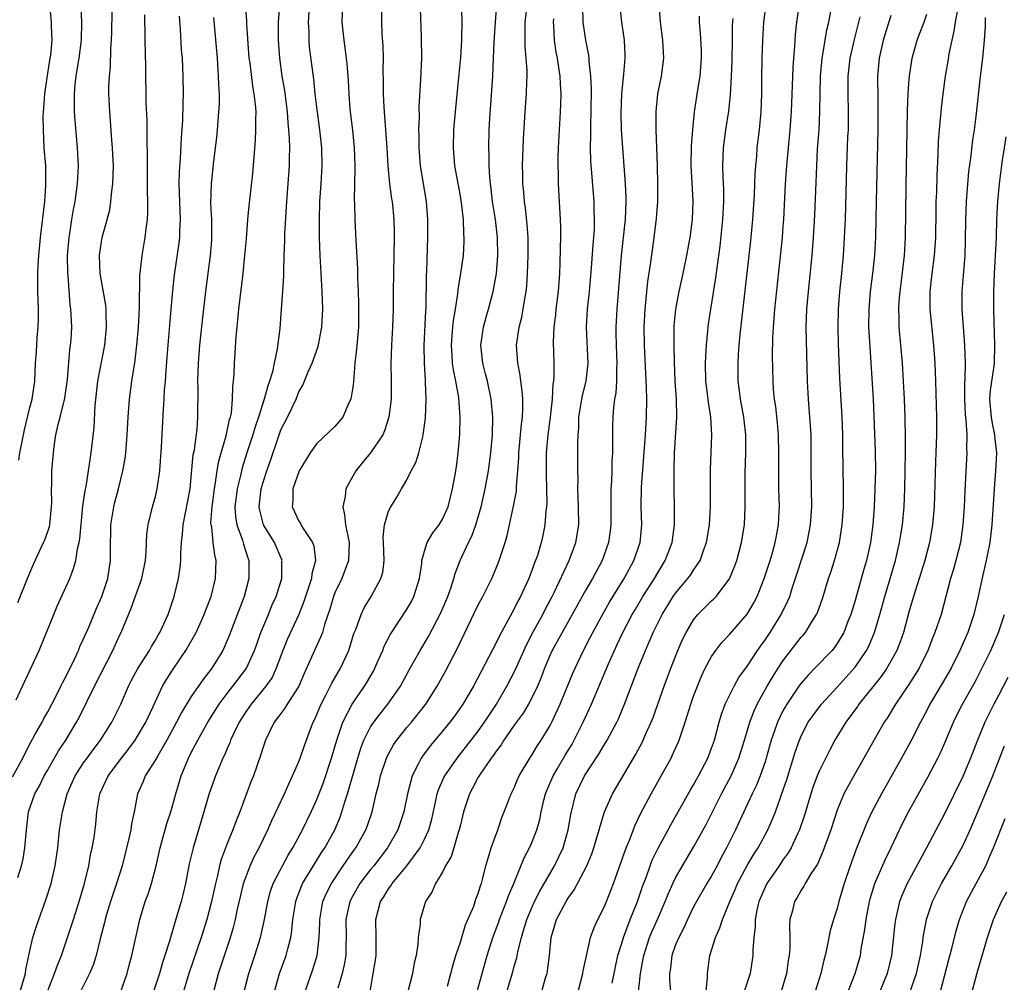
# Model space of a CAD drawing. Units: inches. Extents: x 2625000 to 2628000, y 1470000 to 1473000.
# Drawn here: x 2626194 to 2626304, y 1470344 to 1470451 of the extents above; entities that cross this region are included whole.
import ezdxf

# ---------------------------------------------------------------- set-up
doc = ezdxf.new("R2010")
doc.units = ezdxf.units.IN
doc.header["$MEASUREMENT"] = 0
doc.layers.add('LD26251470_2ft', color=192, linetype='Continuous')

msp = doc.modelspace()

# ---------------------------------------------------------------- linework, layer by layer
at = {"layer": 'LD26251470_2ft'}
for points, elevation in [([(2626193.79, 1470402.21), (2626193.9, 1470403), (2626194.1, 1470404.1), (2626194.3, 1470405), (2626194.41, 1470405.59), (2626195, 1470408.07), (2626195.25, 1470409), (2626195.55, 1470411), (2626195.65, 1470413), (2626195.75, 1470414.25), (2626195.83, 1470415.83), (2626195.93, 1470417), (2626195.96, 1470418.04), (2626195.96, 1470419), (2626195.91, 1470421), (2626195.89, 1470423), (2626195.93, 1470423.93), (2626196, 1470425), (2626196.19, 1470427), (2626196.66, 1470431), (2626196.79, 1470432.79), (2626196.77, 1470435), (2626196.62, 1470437), (2626196.51, 1470439), (2626196.5, 1470440.5), (2626196.52, 1470441), (2626196.57, 1470441.43), (2626196.67, 1470443), (2626196.96, 1470445.04), (2626197.29, 1470447), (2626197.33, 1470447.33), (2626197.48, 1470449), (2626197.43, 1470450.57), (2626197.43, 1470451), (2626197.06, 1470455)], 10932), ([(2626196.98, 1470343), (2626197.77, 1470345), (2626198.08, 1470345.92), (2626198.53, 1470347), (2626199.22, 1470349), (2626199.66, 1470350.34), (2626199.86, 1470351), (2626200.5, 1470353), (2626201.11, 1470355), (2626201.58, 1470357), (2626201.78, 1470358.22), (2626201.96, 1470359), (2626202.16, 1470360.16), (2626202.36, 1470361.64), (2626202.49, 1470363), (2626202.82, 1470365), (2626203.74, 1470367), (2626205.21, 1470369), (2626206, 1470370), (2626206.73, 1470371), (2626207, 1470371.43), (2626207.93, 1470373), (2626209, 1470375.31), (2626209.81, 1470377), (2626210.25, 1470377.75), (2626211, 1470378.92), (2626212.41, 1470381), (2626213.54, 1470383), (2626214.44, 1470385), (2626214.58, 1470385.42), (2626215.21, 1470387), (2626215.72, 1470389), (2626215.79, 1470391), (2626215.63, 1470391.63), (2626215.46, 1470393), (2626215.28, 1470394.72), (2626215.22, 1470395), (2626215.2, 1470395.2), (2626215.32, 1470397), (2626215.59, 1470399), (2626215.72, 1470399.72), (2626215.89, 1470401), (2626216.05, 1470401.95), (2626216.32, 1470403), (2626216.89, 1470404.89), (2626217.28, 1470406.72), (2626217.37, 1470407), (2626217.47, 1470407.47), (2626217.6, 1470409), (2626217.62, 1470410.38), (2626217.72, 1470411), (2626217.78, 1470411.78), (2626217.81, 1470413), (2626217.89, 1470414.11), (2626217.99, 1470415.99), (2626218.19, 1470417.81), (2626218.3, 1470419), (2626218.77, 1470423), (2626218.98, 1470425), (2626219.15, 1470426.85), (2626219.32, 1470429), (2626219.46, 1470430.54), (2626219.86, 1470434.14), (2626220.16, 1470437.84), (2626220.21, 1470439), (2626220.19, 1470440.19), (2626220.22, 1470441), (2626220.16, 1470441.84), (2626220.02, 1470443), (2626219.86, 1470443.86), (2626219.55, 1470446.45), (2626219.47, 1470447), (2626219.19, 1470450.81), (2626219.18, 1470451.18), (2626218.86, 1470455)], 10944), ([(2626234.25, 1470455), (2626234.22, 1470451), (2626234.25, 1470449.75), (2626234.34, 1470448.34), (2626234.38, 1470447), (2626234.37, 1470445.63), (2626234.41, 1470444.41), (2626234.41, 1470443), (2626234.47, 1470441.53), (2626234.79, 1470437), (2626234.92, 1470435), (2626235.11, 1470433), (2626235.32, 1470431.32), (2626235.38, 1470431), (2626235.58, 1470429), (2626235.62, 1470427.63), (2626235.63, 1470427), (2626235.59, 1470425), (2626235.53, 1470423), (2626235.5, 1470421), (2626235.5, 1470419), (2626235.45, 1470417), (2626235.33, 1470415), (2626235.25, 1470413), (2626235.29, 1470411), (2626235.27, 1470409), (2626235.02, 1470407), (2626234.55, 1470405.45), (2626234.34, 1470405), (2626233, 1470403), (2626232.08, 1470401.92), (2626231.34, 1470401), (2626231, 1470400.41), (2626230.24, 1470399), (2626230.14, 1470398.14), (2626229.88, 1470397), (2626230.1, 1470396.1), (2626230.19, 1470395), (2626230.48, 1470393.52), (2626230.62, 1470393), (2626230.54, 1470391), (2626229.77, 1470389), (2626229, 1470387.39), (2626228.85, 1470387), (2626228.43, 1470385.57), (2626227.87, 1470383.87), (2626227.63, 1470383), (2626227.46, 1470382.54), (2626226.73, 1470381), (2626225.57, 1470378.43), (2626224.98, 1470377.02), (2626223.71, 1470375), (2626223.45, 1470374.55), (2626223, 1470373.98), (2626222.26, 1470373), (2626221.27, 1470371), (2626221, 1470370.22), (2626220.72, 1470369.28), (2626219.93, 1470367), (2626219.66, 1470366.34), (2626218.41, 1470363), (2626218, 1470362), (2626217.64, 1470361), (2626217, 1470359.49), (2626216.32, 1470357.68), (2626216.15, 1470357), (2626215.92, 1470355.92), (2626215.69, 1470355), (2626215.27, 1470353), (2626214.75, 1470351), (2626214.11, 1470349), (2626212.74, 1470345), (2626212.15, 1470343)], 10952), ([(2626225.68, 1470343), (2626226.55, 1470345.45), (2626227.02, 1470347), (2626227.26, 1470349), (2626227.32, 1470350.68), (2626227.32, 1470351), (2626227.68, 1470353), (2626228.07, 1470353.93), (2626228.63, 1470355), (2626229.95, 1470357), (2626231, 1470358.53), (2626231.34, 1470359), (2626232.47, 1470361), (2626232.62, 1470361.38), (2626233.16, 1470363), (2626233.62, 1470365), (2626233.9, 1470366.1), (2626234.1, 1470367), (2626234.76, 1470369), (2626234.83, 1470369.17), (2626235.54, 1470370.46), (2626235.92, 1470371), (2626237, 1470372.35), (2626237.55, 1470373), (2626239.15, 1470375), (2626240.41, 1470377), (2626241.33, 1470378.67), (2626242.7, 1470381.3), (2626243, 1470381.94), (2626245, 1470386.07), (2626245.5, 1470387), (2626246.51, 1470389), (2626247, 1470390.15), (2626247.34, 1470391), (2626247.98, 1470393), (2626248.2, 1470393.8), (2626248.48, 1470395), (2626248.93, 1470397.07), (2626249.25, 1470398.75), (2626249.27, 1470399.27), (2626249.42, 1470401), (2626249.51, 1470402.49), (2626249.52, 1470403), (2626249.8, 1470406.2), (2626249.91, 1470407), (2626249.96, 1470407.96), (2626249.95, 1470409), (2626249.9, 1470409.9), (2626249.74, 1470411), (2626249.67, 1470411.67), (2626249.39, 1470413), (2626249.26, 1470415), (2626249.56, 1470417), (2626249.85, 1470418.14), (2626250.01, 1470419), (2626250.18, 1470420.18), (2626250.34, 1470421), (2626250.4, 1470421.6), (2626250.5, 1470423), (2626250.57, 1470425), (2626250.55, 1470427), (2626250.46, 1470428.46), (2626250.26, 1470430.26), (2626250.15, 1470431), (2626250.07, 1470432.07), (2626249.97, 1470433), (2626249.95, 1470434.05), (2626249.94, 1470435), (2626250.05, 1470437.95), (2626250.24, 1470441), (2626250.38, 1470443), (2626250.41, 1470444.41), (2626250.44, 1470445), (2626250.44, 1470445.56), (2626250.35, 1470447), (2626250.24, 1470448.24), (2626250.21, 1470450.21), (2626250.23, 1470451), (2626250.53, 1470453.47)], 10960), ([(2626193.49, 1470375.49), (2626194.17, 1470377), (2626195, 1470378.74), (2626196.05, 1470381), (2626196.88, 1470383), (2626197.68, 1470385), (2626198.07, 1470385.93), (2626199.45, 1470389), (2626199.89, 1470390.11), (2626200.12, 1470391), (2626200.31, 1470392.31), (2626200.49, 1470393), (2626200.58, 1470393.42), (2626200.93, 1470397.07), (2626201.17, 1470398.83), (2626201.27, 1470399.27), (2626201.56, 1470401), (2626201.73, 1470402.27), (2626201.86, 1470403), (2626202.16, 1470405.84), (2626202.29, 1470408.29), (2626202.6, 1470411), (2626203.38, 1470415), (2626203.57, 1470417), (2626203.5, 1470418.5), (2626203.5, 1470419), (2626203.46, 1470419.46), (2626202.84, 1470423), (2626202.78, 1470425), (2626203, 1470426.55), (2626203.08, 1470427), (2626203.63, 1470429), (2626203.91, 1470430.09), (2626204.05, 1470431), (2626204.15, 1470432.15), (2626204.27, 1470433), (2626204.32, 1470435), (2626204.27, 1470436.27), (2626204.23, 1470437), (2626204.15, 1470437.85), (2626204, 1470440), (2626203.91, 1470441), (2626203.81, 1470443), (2626203.82, 1470443.82), (2626203.87, 1470445), (2626203.98, 1470446.02), (2626204.03, 1470448.03), (2626204.12, 1470449), (2626204.16, 1470449.84), (2626204.2, 1470452.2)], 10936), ([(2626193.66, 1470386.34), (2626194.81, 1470389.19), (2626195.4, 1470390.6), (2626196.53, 1470393), (2626196.67, 1470393.33), (2626197, 1470394.24), (2626197.19, 1470394.81), (2626197.23, 1470395), (2626197.43, 1470397), (2626197.45, 1470397.45), (2626197.41, 1470399), (2626197.45, 1470399.45), (2626197.46, 1470401), (2626197.63, 1470403), (2626197.72, 1470403.72), (2626197.91, 1470405), (2626198.17, 1470406.17), (2626198.39, 1470407), (2626198.9, 1470409.1), (2626199.19, 1470411.19), (2626199.46, 1470414.54), (2626199.55, 1470415), (2626199.6, 1470415.6), (2626199.68, 1470417), (2626199.63, 1470418.37), (2626199.59, 1470419), (2626199.51, 1470419.51), (2626199.27, 1470422.73), (2626199.23, 1470423), (2626199.22, 1470425), (2626199.38, 1470427), (2626199.46, 1470427.46), (2626199.68, 1470429), (2626199.87, 1470430.13), (2626200.05, 1470431), (2626200.33, 1470433), (2626200.42, 1470435), (2626200.32, 1470437), (2626200.05, 1470440.05), (2626199.99, 1470441), (2626200, 1470442), (2626199.97, 1470443), (2626200.05, 1470444.05), (2626200.17, 1470445), (2626200.3, 1470445.7), (2626200.5, 1470447), (2626200.76, 1470449), (2626200.82, 1470451), (2626200.71, 1470452.71)], 10934), ([(2626222.83, 1470452.83), (2626222.7, 1470451), (2626222.69, 1470449), (2626222.83, 1470447), (2626223.11, 1470445), (2626223.39, 1470443.39), (2626223.69, 1470441), (2626223.77, 1470439.77), (2626223.85, 1470439), (2626223.92, 1470438.08), (2626223.94, 1470437), (2626223.9, 1470435.9), (2626223.9, 1470435), (2626223.61, 1470431), (2626223.39, 1470427.39), (2626223.38, 1470426.62), (2626223.32, 1470425), (2626223.27, 1470423.27), (2626223.27, 1470422.73), (2626223.18, 1470421), (2626223.04, 1470419), (2626222.87, 1470416.87), (2626222.59, 1470414.59), (2626222.24, 1470413), (2626222.05, 1470412.05), (2626221.74, 1470411), (2626221.53, 1470410.47), (2626221.14, 1470409), (2626220.5, 1470407), (2626220.11, 1470405.89), (2626219.85, 1470405), (2626219.18, 1470403), (2626218.66, 1470401.34), (2626218.48, 1470400.48), (2626218.13, 1470399), (2626217.87, 1470397), (2626217.92, 1470395.92), (2626218.08, 1470395), (2626218.71, 1470393.29), (2626218.83, 1470392.83), (2626219.31, 1470391.31), (2626219.42, 1470391), (2626219.42, 1470389), (2626218.88, 1470387), (2626217.26, 1470382.74), (2626216.68, 1470381.32), (2626216.52, 1470381), (2626215.28, 1470379), (2626214.28, 1470377.72), (2626213, 1470375.86), (2626211.91, 1470374.09), (2626211.37, 1470373), (2626210.29, 1470371), (2626209.26, 1470369.26), (2626209, 1470368.79), (2626207.87, 1470367), (2626207.63, 1470366.37), (2626207.01, 1470365), (2626206.62, 1470363), (2626206.33, 1470361.67), (2626206.25, 1470361), (2626206.04, 1470360.04), (2626205.29, 1470357), (2626204.65, 1470355), (2626203.99, 1470353), (2626203.55, 1470351.55), (2626203.39, 1470351), (2626203.32, 1470350.68), (2626202.84, 1470348.84), (2626202.39, 1470347), (2626202.07, 1470345.93), (2626201.67, 1470345), (2626200.67, 1470343)], 10946), ([(2626205.14, 1470343), (2626205.84, 1470345), (2626206.07, 1470345.93), (2626206.37, 1470347), (2626207.26, 1470351), (2626207.87, 1470353), (2626208.18, 1470353.82), (2626208.55, 1470355), (2626209.09, 1470357), (2626209.52, 1470359), (2626210.28, 1470361.72), (2626210.71, 1470363), (2626211.27, 1470365), (2626211.86, 1470367), (2626212.69, 1470369), (2626213, 1470369.61), (2626213.49, 1470370.51), (2626213.72, 1470371), (2626214.83, 1470373), (2626216.1, 1470375), (2626217, 1470376.18), (2626217.65, 1470377), (2626219.1, 1470378.9), (2626219.16, 1470379), (2626220.06, 1470381), (2626220.3, 1470381.7), (2626220.77, 1470383), (2626221.6, 1470385), (2626222, 1470386), (2626222.45, 1470387), (2626223.08, 1470389), (2626223.11, 1470390.89), (2626223.13, 1470391), (2626222.28, 1470393), (2626221.07, 1470395), (2626220.63, 1470396.63), (2626220.57, 1470397), (2626220.79, 1470399), (2626221, 1470399.73), (2626221.41, 1470401), (2626221.83, 1470402.17), (2626222.67, 1470404.67), (2626223, 1470405.57), (2626223.72, 1470407), (2626224.68, 1470409), (2626225, 1470409.79), (2626225.45, 1470410.55), (2626226.05, 1470412.05), (2626226.47, 1470413), (2626227.13, 1470414.87), (2626227.55, 1470417), (2626227.63, 1470418.37), (2626227.65, 1470419), (2626227.6, 1470421), (2626227.36, 1470425), (2626227.28, 1470427), (2626227.28, 1470429), (2626227.35, 1470431), (2626227.5, 1470433), (2626227.61, 1470435), (2626227.55, 1470437), (2626227.34, 1470439), (2626227, 1470441.52), (2626226.82, 1470443), (2626226.65, 1470444.65), (2626226.2, 1470448.2), (2626226.13, 1470449), (2626226.13, 1470449.87), (2626226.07, 1470451), (2626226.15, 1470452.15)], 10948), ([(2626229.85, 1470453), (2626229.8, 1470451), (2626230, 1470449), (2626230.13, 1470448.13), (2626230.35, 1470446.35), (2626230.49, 1470444.49), (2626230.56, 1470443), (2626230.69, 1470441.31), (2626230.96, 1470438.96), (2626231.16, 1470437), (2626231.25, 1470435), (2626231.25, 1470434.75), (2626231.17, 1470431.17), (2626231.19, 1470430.81), (2626231.23, 1470429), (2626231.34, 1470426.66), (2626231.53, 1470423.53), (2626231.54, 1470422.46), (2626231.61, 1470421), (2626231.65, 1470419.65), (2626231.66, 1470419), (2626231.64, 1470417), (2626231.43, 1470414.57), (2626231.23, 1470413), (2626231.07, 1470410.93), (2626231, 1470410.33), (2626230.8, 1470409), (2626230.58, 1470408.58), (2626229.9, 1470407), (2626229, 1470405.96), (2626227, 1470404.04), (2626226.25, 1470403), (2626225.04, 1470401), (2626224.34, 1470399), (2626224.31, 1470397.69), (2626224.24, 1470397), (2626225, 1470395.41), (2626225.16, 1470395.16), (2626225.22, 1470395), (2626225.55, 1470394.45), (2626226.52, 1470393), (2626226.65, 1470392.65), (2626226.85, 1470391), (2626226.46, 1470389.54), (2626226.4, 1470389), (2626226.11, 1470388.11), (2626225.72, 1470387), (2626225.56, 1470386.44), (2626225, 1470385), (2626223.73, 1470382.27), (2626223.2, 1470381), (2626222.47, 1470379), (2626222.01, 1470377.99), (2626221.33, 1470377), (2626219.67, 1470375), (2626219, 1470374.04), (2626218.33, 1470373), (2626217.71, 1470371.71), (2626217.39, 1470371), (2626217.29, 1470370.71), (2626217, 1470370.05), (2626216.69, 1470369.31), (2626216.53, 1470369), (2626216.18, 1470368.18), (2626215.71, 1470367), (2626215, 1470365.05), (2626214.42, 1470363), (2626213.2, 1470359), (2626212.78, 1470357.22), (2626212.35, 1470355), (2626212.1, 1470353.9), (2626211.87, 1470353), (2626211.41, 1470351.41), (2626210.69, 1470349), (2626210.58, 1470348.58), (2626210.07, 1470347), (2626209.8, 1470346.2), (2626209.45, 1470345), (2626208.8, 1470343)], 10950), ([(2626215.52, 1470343), (2626216.04, 1470345), (2626217.36, 1470349), (2626217.74, 1470350.26), (2626217.92, 1470351), (2626218.17, 1470352.17), (2626218.48, 1470353.52), (2626218.84, 1470355), (2626219, 1470355.49), (2626219.56, 1470357), (2626220.01, 1470357.99), (2626220.56, 1470359), (2626221.53, 1470361), (2626221.98, 1470362.02), (2626223.38, 1470365), (2626223.87, 1470366.13), (2626224.3, 1470367), (2626225, 1470368.61), (2626225.15, 1470369), (2626225.62, 1470370.38), (2626226.34, 1470372.34), (2626226.59, 1470373), (2626226.73, 1470373.27), (2626227, 1470373.86), (2626227.32, 1470374.68), (2626227.47, 1470375), (2626228.01, 1470376.01), (2626228.67, 1470377.33), (2626229.64, 1470379), (2626230.55, 1470381), (2626231.14, 1470382.86), (2626231.33, 1470383.33), (2626231.94, 1470385), (2626232.27, 1470385.73), (2626233.04, 1470387), (2626234.15, 1470389), (2626234.34, 1470389.66), (2626234.49, 1470391), (2626234.43, 1470393), (2626234.39, 1470393.61), (2626234.54, 1470395), (2626235, 1470396.5), (2626235.24, 1470397), (2626235.92, 1470398.08), (2626236.43, 1470399), (2626237, 1470399.93), (2626237.52, 1470401), (2626238.05, 1470401.95), (2626238.37, 1470403), (2626238.8, 1470404.8), (2626238.87, 1470405), (2626239.1, 1470406.89), (2626239.19, 1470409), (2626239.13, 1470410.87), (2626239.1, 1470411.1), (2626238.99, 1470412.99), (2626238.96, 1470414.96), (2626239.15, 1470418.85), (2626239.18, 1470419.18), (2626239.22, 1470422.78), (2626239.26, 1470423.26), (2626239.37, 1470427), (2626239.37, 1470429), (2626239.21, 1470431), (2626238.54, 1470435), (2626238.4, 1470437), (2626238.4, 1470438.4), (2626238.38, 1470439), (2626238.43, 1470440.43), (2626238.42, 1470441.58), (2626238.6, 1470444.6), (2626238.69, 1470447), (2626238.67, 1470449.33), (2626238.55, 1470452.55)], 10954), ([(2626218.9, 1470343), (2626219.41, 1470345), (2626220.09, 1470347), (2626220.73, 1470349), (2626221.16, 1470351), (2626221.52, 1470353), (2626221.84, 1470354.16), (2626222.13, 1470355), (2626223.16, 1470357), (2626223.81, 1470358.19), (2626224.33, 1470359), (2626225.41, 1470361), (2626226.38, 1470363), (2626227, 1470364.38), (2626227.73, 1470366.27), (2626228.65, 1470369), (2626229.21, 1470371), (2626229.34, 1470371.34), (2626229.88, 1470373), (2626230.92, 1470375), (2626232.32, 1470377), (2626232.58, 1470377.42), (2626233.31, 1470378.69), (2626233.48, 1470379), (2626233.85, 1470379.85), (2626234.34, 1470381), (2626234.52, 1470381.48), (2626235.21, 1470382.79), (2626237, 1470385.52), (2626237.54, 1470386.46), (2626237.82, 1470387), (2626238.46, 1470389), (2626238.69, 1470390.69), (2626238.71, 1470391), (2626239, 1470392.05), (2626239.3, 1470393), (2626239.92, 1470394.08), (2626240.62, 1470395), (2626241, 1470395.63), (2626241.63, 1470397), (2626242.14, 1470399), (2626242.38, 1470400.38), (2626242.56, 1470401.44), (2626242.77, 1470403), (2626242.95, 1470405.06), (2626242.99, 1470407), (2626242.83, 1470409.17), (2626242.51, 1470411), (2626242.24, 1470412.24), (2626242.14, 1470413), (2626242.09, 1470413.91), (2626242, 1470415), (2626242.1, 1470416.1), (2626242.17, 1470417), (2626242.24, 1470417.76), (2626242.46, 1470419), (2626242.72, 1470420.72), (2626242.76, 1470421.24), (2626243.06, 1470423), (2626243.34, 1470425), (2626243.43, 1470426.57), (2626243.44, 1470427), (2626243.4, 1470427.4), (2626243.34, 1470429), (2626243.13, 1470430.87), (2626243, 1470431.66), (2626242.4, 1470435), (2626242.23, 1470437), (2626242.28, 1470439), (2626242.44, 1470441), (2626242.84, 1470444.84), (2626243.05, 1470447.05), (2626243.16, 1470449), (2626243.19, 1470451.19), (2626243.11, 1470453)], 10956), ([(2626222.27, 1470343), (2626222.85, 1470345), (2626223.58, 1470347), (2626223.75, 1470347.75), (2626224.09, 1470349), (2626224.21, 1470349.79), (2626224.33, 1470351), (2626224.64, 1470353), (2626224.73, 1470353.27), (2626225.28, 1470354.72), (2626225.41, 1470355), (2626226.76, 1470357.24), (2626227.53, 1470358.47), (2626227.89, 1470359), (2626228.99, 1470361), (2626229.59, 1470362.41), (2626229.8, 1470363), (2626230.13, 1470364.13), (2626230.42, 1470365), (2626231.56, 1470369), (2626231.89, 1470370.11), (2626232.24, 1470371), (2626233, 1470372.47), (2626233.35, 1470373), (2626234.06, 1470373.94), (2626234.92, 1470375), (2626236.32, 1470377), (2626237.26, 1470378.74), (2626238.51, 1470381), (2626239.45, 1470382.55), (2626240.81, 1470385.19), (2626241.59, 1470387), (2626241.94, 1470387.94), (2626242.28, 1470389), (2626242.42, 1470389.58), (2626242.98, 1470391), (2626243.89, 1470393), (2626244.28, 1470393.72), (2626244.72, 1470395), (2626245.3, 1470397), (2626245.76, 1470399), (2626246.12, 1470401), (2626246.38, 1470403), (2626246.57, 1470405), (2626246.63, 1470407), (2626246.45, 1470409), (2626246.03, 1470411), (2626245.82, 1470411.82), (2626245.51, 1470413), (2626245.29, 1470415), (2626245.57, 1470417), (2626245.87, 1470418.13), (2626246.13, 1470419), (2626246.65, 1470421), (2626247.02, 1470422.98), (2626247.18, 1470425), (2626247.14, 1470427), (2626246.9, 1470429), (2626246.6, 1470431), (2626246.44, 1470432.44), (2626246.36, 1470433), (2626246.28, 1470433.72), (2626246.2, 1470435), (2626246.2, 1470436.2), (2626246.16, 1470437), (2626246.22, 1470439), (2626246.28, 1470440.28), (2626246.61, 1470445), (2626246.71, 1470447), (2626246.77, 1470448.77), (2626246.91, 1470451), (2626247.07, 1470453)], 10958), ([(2626232.94, 1470343), (2626233.29, 1470345), (2626233.53, 1470346.47), (2626233.6, 1470347), (2626233.62, 1470349), (2626233.56, 1470351), (2626234.08, 1470353), (2626234.45, 1470353.55), (2626235, 1470354.44), (2626235.25, 1470354.75), (2626235.39, 1470355), (2626237.03, 1470357), (2626238.51, 1470359), (2626239, 1470359.96), (2626239.48, 1470361), (2626239.81, 1470362.19), (2626240.28, 1470364.28), (2626240.43, 1470365), (2626240.56, 1470365.44), (2626241.17, 1470366.83), (2626241.27, 1470367), (2626242.66, 1470369), (2626243.69, 1470370.31), (2626245, 1470372.01), (2626245.7, 1470373), (2626247.02, 1470375), (2626248.19, 1470377), (2626249.14, 1470378.86), (2626250.37, 1470381.63), (2626251.08, 1470383), (2626252.18, 1470385), (2626252.45, 1470385.55), (2626253.23, 1470387), (2626253.45, 1470387.45), (2626255.13, 1470391), (2626255.89, 1470393), (2626256.2, 1470395), (2626256.18, 1470397), (2626256.11, 1470399), (2626256.12, 1470400.12), (2626256.09, 1470401), (2626256.1, 1470403), (2626256.09, 1470404.09), (2626256.12, 1470405), (2626256.19, 1470405.81), (2626256.22, 1470407), (2626256.54, 1470409), (2626256.61, 1470409.39), (2626257.02, 1470410.98), (2626257.26, 1470413), (2626257.05, 1470417), (2626257.17, 1470419), (2626257.39, 1470421), (2626257.61, 1470423.61), (2626257.8, 1470426.2), (2626257.88, 1470427), (2626257.95, 1470427.95), (2626257.97, 1470429), (2626257.92, 1470430.08), (2626257.9, 1470431), (2626257.56, 1470435.56), (2626257.52, 1470437), (2626257.55, 1470438.45), (2626257.54, 1470439.54), (2626257.59, 1470441), (2626257.62, 1470443.62), (2626257.55, 1470445), (2626257.36, 1470446.64), (2626257.35, 1470447), (2626257.32, 1470447.32), (2626256.98, 1470449), (2626256.69, 1470451), (2626256.66, 1470452.66)], 10964), ([(2626260.74, 1470453), (2626260.98, 1470451), (2626261.27, 1470449), (2626261.33, 1470447.33), (2626261.34, 1470447), (2626261.19, 1470445.19), (2626260.98, 1470443), (2626260.9, 1470440.9), (2626260.94, 1470439), (2626261.06, 1470437), (2626261.38, 1470433), (2626261.45, 1470431.45), (2626261.45, 1470431), (2626261.36, 1470429), (2626260.93, 1470425), (2626260.44, 1470419), (2626260.32, 1470417), (2626260.34, 1470416.34), (2626260.35, 1470415), (2626260.44, 1470413), (2626260.39, 1470412.39), (2626260.39, 1470411), (2626260.32, 1470409.68), (2626260.18, 1470409), (2626260.07, 1470408.07), (2626260, 1470407), (2626259.97, 1470406.03), (2626259.96, 1470405), (2626259.97, 1470403.97), (2626259.95, 1470403), (2626259.9, 1470402.1), (2626259.88, 1470401), (2626259.84, 1470399.84), (2626259.78, 1470399), (2626259.77, 1470398.23), (2626259.76, 1470397), (2626259.77, 1470395), (2626259.7, 1470394.3), (2626259.53, 1470393), (2626258.79, 1470391), (2626258.16, 1470389.84), (2626257.72, 1470389), (2626257, 1470387.73), (2626255.48, 1470385), (2626254.33, 1470383), (2626253.22, 1470381), (2626253, 1470380.51), (2626252.38, 1470379), (2626252.01, 1470377.99), (2626251.6, 1470377), (2626251, 1470375.77), (2626250.6, 1470375), (2626250, 1470374), (2626249, 1470372.65), (2626247.85, 1470371), (2626247.53, 1470370.47), (2626247, 1470369.78), (2626246.69, 1470369.31), (2626246.45, 1470369), (2626245.21, 1470367.21), (2626245, 1470366.87), (2626244.37, 1470365.63), (2626244.02, 1470365), (2626243.36, 1470363), (2626243, 1470361.57), (2626242.88, 1470361), (2626242.81, 1470360.81), (2626242.28, 1470359), (2626241.97, 1470358.03), (2626241.36, 1470357), (2626241, 1470356.28), (2626240.22, 1470355), (2626239.86, 1470354.14), (2626239.11, 1470353), (2626238.52, 1470351), (2626238.5, 1470350.5), (2626238.3, 1470349), (2626238.26, 1470348.26), (2626238.06, 1470347), (2626237.85, 1470346.15), (2626237.65, 1470345), (2626237.15, 1470343)], 10966), ([(2626241.58, 1470343.58), (2626241.95, 1470345), (2626242.15, 1470345.85), (2626242.51, 1470347), (2626243, 1470348.49), (2626243.59, 1470350.41), (2626244.49, 1470352.49), (2626244.74, 1470353.26), (2626245, 1470353.91), (2626245.24, 1470354.76), (2626245.34, 1470355), (2626245.48, 1470355.48), (2626245.83, 1470357), (2626246.2, 1470358.2), (2626246.42, 1470359), (2626247.16, 1470361), (2626247.63, 1470362.37), (2626247.9, 1470363), (2626248.66, 1470365), (2626248.78, 1470365.22), (2626249, 1470365.68), (2626249.38, 1470366.62), (2626249.56, 1470367), (2626250.73, 1470369), (2626251, 1470369.4), (2626251.59, 1470370.41), (2626252, 1470371), (2626253, 1470372.64), (2626253.18, 1470373), (2626254.12, 1470375), (2626255.55, 1470378.45), (2626255.78, 1470379), (2626256.73, 1470381), (2626257.51, 1470382.49), (2626257.76, 1470383), (2626258.91, 1470385.09), (2626259.64, 1470386.36), (2626261.25, 1470389), (2626262.34, 1470391), (2626263.04, 1470393), (2626263.23, 1470395), (2626263.16, 1470397), (2626263.18, 1470399.17), (2626263.62, 1470405), (2626263.75, 1470407), (2626263.78, 1470409), (2626263.75, 1470410.25), (2626263.51, 1470415), (2626263.49, 1470417), (2626263.59, 1470419), (2626263.9, 1470422.1), (2626264.24, 1470424.24), (2626264.41, 1470425.6), (2626264.62, 1470427), (2626264.88, 1470429.12), (2626265.01, 1470431), (2626265.02, 1470433), (2626264.97, 1470435), (2626264.81, 1470439), (2626264.82, 1470441), (2626265.03, 1470443), (2626265.42, 1470445), (2626265.68, 1470447), (2626265.58, 1470449), (2626265.3, 1470451), (2626265.16, 1470453)], 10968), ([(2626252.07, 1470343), (2626252.5, 1470344.5), (2626252.66, 1470345), (2626252.72, 1470345.28), (2626252.94, 1470347), (2626253.12, 1470349), (2626253.72, 1470351), (2626254.78, 1470353), (2626255, 1470353.37), (2626255.69, 1470354.31), (2626257.1, 1470357), (2626257.66, 1470358.34), (2626257.89, 1470359), (2626258.49, 1470361), (2626258.58, 1470361.42), (2626259.07, 1470363), (2626259.95, 1470365), (2626261.28, 1470367.28), (2626262.56, 1470369.44), (2626263.26, 1470370.74), (2626263.39, 1470371), (2626263.68, 1470371.68), (2626264.28, 1470373), (2626264.48, 1470373.52), (2626265.71, 1470377), (2626266.45, 1470379), (2626267.24, 1470381), (2626267.78, 1470382.22), (2626268.16, 1470383), (2626269, 1470384.4), (2626269.49, 1470385), (2626271, 1470386.51), (2626271.26, 1470386.74), (2626271.5, 1470387), (2626273, 1470388.97), (2626273.6, 1470390.4), (2626273.81, 1470391), (2626274.35, 1470393), (2626274.66, 1470395), (2626274.75, 1470397), (2626274.73, 1470399), (2626274.75, 1470400.75), (2626274.84, 1470403), (2626274.84, 1470405), (2626274.61, 1470407), (2626274.24, 1470409), (2626274.1, 1470409.9), (2626273.97, 1470411), (2626273.95, 1470413), (2626274.02, 1470413.98), (2626274.07, 1470415), (2626274.18, 1470416.18), (2626275.37, 1470426.63), (2626275.6, 1470429), (2626275.78, 1470431.78), (2626275.87, 1470434.13), (2626275.94, 1470435), (2626276.04, 1470436.04), (2626276.1, 1470437), (2626276.33, 1470439), (2626276.53, 1470441), (2626276.62, 1470443), (2626276.62, 1470444.62), (2626276.65, 1470447), (2626276.73, 1470449), (2626276.84, 1470451), (2626277.08, 1470453)], 10974), ([(2626256.15, 1470343), (2626256.67, 1470345), (2626256.7, 1470345.3), (2626257.05, 1470346.95), (2626257.52, 1470349), (2626257.9, 1470350.1), (2626258.33, 1470351), (2626259, 1470352.29), (2626259.29, 1470353), (2626260.07, 1470355), (2626261.49, 1470359), (2626261.86, 1470359.86), (2626262.49, 1470361.51), (2626263.13, 1470362.87), (2626264.26, 1470365), (2626265.4, 1470367), (2626266.49, 1470369), (2626266.66, 1470369.34), (2626267.28, 1470370.72), (2626267.39, 1470371), (2626267.56, 1470371.56), (2626268.07, 1470373), (2626268.3, 1470373.7), (2626268.69, 1470375), (2626269, 1470375.89), (2626269.42, 1470377), (2626269.88, 1470378.12), (2626270.3, 1470379), (2626271, 1470380.3), (2626271.47, 1470381), (2626272.13, 1470381.87), (2626273, 1470382.75), (2626274.97, 1470385.03), (2626275.71, 1470386.29), (2626276.07, 1470387), (2626276.88, 1470389), (2626277.53, 1470391), (2626277.76, 1470391.76), (2626278.11, 1470393), (2626278.24, 1470393.76), (2626278.48, 1470395), (2626278.55, 1470396.55), (2626278.56, 1470397), (2626278.51, 1470399), (2626278.5, 1470400.5), (2626278.52, 1470403), (2626278.46, 1470405), (2626278.35, 1470406.35), (2626278.15, 1470408.15), (2626278.02, 1470409), (2626277.92, 1470410.08), (2626277.86, 1470411), (2626277.81, 1470413.81), (2626277.84, 1470415.84), (2626277.9, 1470417), (2626277.99, 1470418.01), (2626278.05, 1470419), (2626278.74, 1470425.26), (2626278.91, 1470427), (2626279, 1470428.26), (2626279.05, 1470429), (2626279.26, 1470433), (2626279.39, 1470435), (2626279.57, 1470437), (2626279.77, 1470439), (2626279.92, 1470441), (2626280.09, 1470445.91), (2626280.17, 1470447), (2626280.29, 1470448.29), (2626280.37, 1470449.63), (2626280.52, 1470451), (2626280.82, 1470453)], 10976), ([(2626259.92, 1470343.92), (2626260.57, 1470347), (2626261, 1470348.38), (2626261.18, 1470349), (2626261.94, 1470351), (2626262.74, 1470353), (2626263.31, 1470354.69), (2626263.7, 1470355.7), (2626264.15, 1470357), (2626264.39, 1470357.61), (2626265.05, 1470358.95), (2626266.17, 1470361), (2626266.45, 1470361.54), (2626267, 1470362.47), (2626268.62, 1470365.38), (2626269, 1470366.02), (2626269.54, 1470367), (2626270.58, 1470369), (2626271, 1470370.09), (2626271.32, 1470371), (2626271.85, 1470373), (2626272.11, 1470373.89), (2626272.53, 1470375), (2626273, 1470375.98), (2626273.51, 1470377), (2626274.04, 1470377.96), (2626275, 1470379.29), (2626276.12, 1470381), (2626276.48, 1470381.52), (2626277, 1470382.22), (2626277.53, 1470383), (2626278.78, 1470385), (2626279.5, 1470386.5), (2626279.71, 1470387), (2626280.03, 1470388.03), (2626280.51, 1470389.49), (2626281.65, 1470393), (2626282.04, 1470395), (2626282.17, 1470397), (2626282.16, 1470399), (2626282.12, 1470401), (2626282.11, 1470404.11), (2626282.09, 1470405), (2626281.97, 1470407), (2626281.8, 1470409), (2626281.68, 1470411), (2626281.55, 1470417), (2626281.63, 1470419), (2626281.81, 1470421), (2626282.22, 1470425), (2626282.38, 1470427), (2626282.52, 1470429.48), (2626282.72, 1470435), (2626282.83, 1470436.83), (2626283, 1470439), (2626283.09, 1470441), (2626283.1, 1470443.1), (2626283.14, 1470445), (2626283.32, 1470447), (2626283.4, 1470447.4), (2626283.65, 1470449), (2626283.85, 1470450.15), (2626284.07, 1470451), (2626284.45, 1470453)], 10978), ([(2626298.41, 1470452.41), (2626298.17, 1470451), (2626298.02, 1470449.98), (2626297.77, 1470449), (2626297.46, 1470447.46), (2626297.35, 1470446.65), (2626297.06, 1470445), (2626296.78, 1470443), (2626296.59, 1470441.41), (2626296.37, 1470439), (2626296.27, 1470437.73), (2626296.21, 1470436.21), (2626296.1, 1470433.9), (2626296.06, 1470432.06), (2626296.01, 1470431), (2626295.99, 1470430.01), (2626295.96, 1470427), (2626295.82, 1470425), (2626295.55, 1470423), (2626295.33, 1470421), (2626295.35, 1470419), (2626295.75, 1470415), (2626295.88, 1470413), (2626295.96, 1470411), (2626296.07, 1470407), (2626296.06, 1470405), (2626296, 1470403), (2626295.95, 1470402.05), (2626295.81, 1470397), (2626295.63, 1470395), (2626295.29, 1470393), (2626294.77, 1470391), (2626293.5, 1470387), (2626293, 1470385.25), (2626292.39, 1470383), (2626292.04, 1470381.96), (2626291.66, 1470381), (2626291, 1470379.8), (2626290.54, 1470379), (2626289.91, 1470378.09), (2626287.42, 1470375), (2626287.26, 1470374.74), (2626285.97, 1470373), (2626284.76, 1470371), (2626284.15, 1470369.85), (2626283, 1470367.52), (2626282.79, 1470367), (2626282.3, 1470365.7), (2626282.07, 1470365), (2626281.37, 1470362.63), (2626280.81, 1470361), (2626280.62, 1470360.62), (2626279.87, 1470359), (2626279.55, 1470358.44), (2626279, 1470357.68), (2626278.55, 1470357), (2626277.16, 1470355), (2626277, 1470354.68), (2626276.27, 1470353), (2626276.04, 1470352.04), (2626275.85, 1470351), (2626275.86, 1470350.14), (2626275.72, 1470349), (2626275.61, 1470347.61), (2626275.62, 1470347), (2626275.32, 1470345), (2626274.63, 1470343)], 10986), ([(2626193.08, 1470366.92), (2626194.22, 1470369), (2626194.47, 1470369.53), (2626195.15, 1470370.85), (2626195.58, 1470371.58), (2626196.37, 1470373), (2626196.58, 1470373.42), (2626197, 1470374.15), (2626197.93, 1470375.93), (2626198.46, 1470377), (2626198.63, 1470377.37), (2626199, 1470378.05), (2626199.93, 1470379.93), (2626200.42, 1470381), (2626200.58, 1470381.42), (2626201, 1470382.28), (2626201.57, 1470383.57), (2626202.41, 1470385.59), (2626203.03, 1470387), (2626203.7, 1470389), (2626204.01, 1470391), (2626203.99, 1470391.99), (2626203.99, 1470393), (2626204.03, 1470393.97), (2626204.05, 1470395), (2626204.38, 1470397), (2626204.49, 1470397.51), (2626204.88, 1470399), (2626205.38, 1470401), (2626205.62, 1470402.38), (2626205.69, 1470403), (2626205.84, 1470405), (2626205.95, 1470407), (2626206.1, 1470409), (2626206.37, 1470411), (2626206.63, 1470412.63), (2626206.7, 1470413), (2626206.95, 1470415), (2626207.11, 1470417), (2626207.22, 1470419.22), (2626207.28, 1470422.72), (2626207.36, 1470423.36), (2626207.52, 1470425), (2626207.86, 1470427), (2626207.97, 1470427.97), (2626208.11, 1470429), (2626208.16, 1470429.84), (2626208.16, 1470431), (2626208.12, 1470432.12), (2626208.13, 1470436.13), (2626208.09, 1470437.91), (2626208.07, 1470440.07), (2626207.99, 1470442.01), (2626207.94, 1470446.06), (2626207.86, 1470449), (2626207.85, 1470450.15), (2626207.82, 1470451), (2626207.82, 1470451.82)], 10938), ([(2626193.67, 1470355.67), (2626194.09, 1470357), (2626194.25, 1470357.75), (2626194.46, 1470359), (2626194.63, 1470361), (2626194.87, 1470363), (2626195.58, 1470365), (2626196.09, 1470365.91), (2626196.62, 1470367), (2626197, 1470367.7), (2626198.2, 1470369.8), (2626199.02, 1470371), (2626200.22, 1470373), (2626200.49, 1470373.51), (2626202.21, 1470377), (2626204.24, 1470381), (2626205, 1470382.65), (2626205.18, 1470383), (2626206.3, 1470385.7), (2626207.48, 1470389), (2626207.89, 1470391), (2626207.98, 1470391.99), (2626208.06, 1470393.94), (2626208.18, 1470395), (2626208.67, 1470397), (2626209, 1470398.15), (2626209.21, 1470399), (2626209.5, 1470401), (2626209.67, 1470403.67), (2626209.89, 1470407.89), (2626209.98, 1470409), (2626210.03, 1470410.04), (2626210.13, 1470411), (2626210.2, 1470412.2), (2626210.33, 1470413.67), (2626210.75, 1470419), (2626210.93, 1470421.07), (2626211.14, 1470422.86), (2626211.64, 1470426.36), (2626211.71, 1470427), (2626211.72, 1470427.72), (2626211.79, 1470429), (2626211.67, 1470433), (2626211.69, 1470434.31), (2626211.8, 1470435.8), (2626211.9, 1470438.1), (2626212.05, 1470440.05), (2626212.09, 1470441.91), (2626212.14, 1470443), (2626212.11, 1470445), (2626212.01, 1470447), (2626211.93, 1470447.93), (2626211.79, 1470450.21), (2626211.68, 1470451.68)], 10940), ([(2626193.92, 1470343), (2626194.51, 1470345), (2626194.56, 1470345.44), (2626195, 1470347.5), (2626195.35, 1470349), (2626195.73, 1470350.27), (2626195.99, 1470351), (2626196.8, 1470353.2), (2626197.38, 1470355), (2626197.84, 1470357), (2626198.12, 1470359), (2626198.33, 1470361), (2626198.63, 1470363), (2626199.18, 1470365), (2626199.74, 1470366.26), (2626200.06, 1470367), (2626201, 1470368.45), (2626201.39, 1470369), (2626202.07, 1470369.93), (2626202.9, 1470371), (2626204.16, 1470373), (2626205.15, 1470375), (2626206.02, 1470377), (2626206.34, 1470377.66), (2626207.04, 1470378.96), (2626208.34, 1470381), (2626208.57, 1470381.43), (2626209, 1470382.13), (2626209.31, 1470382.69), (2626209.5, 1470383), (2626209.95, 1470383.95), (2626210.41, 1470385), (2626211.1, 1470387), (2626211.58, 1470389), (2626211.77, 1470390.23), (2626211.84, 1470391), (2626211.83, 1470391.83), (2626211.93, 1470393), (2626212.04, 1470393.96), (2626212.1, 1470395), (2626212.86, 1470399), (2626213, 1470400.31), (2626213.23, 1470402.77), (2626213.35, 1470403.35), (2626213.65, 1470405.65), (2626213.74, 1470407), (2626213.76, 1470410.24), (2626213.74, 1470411), (2626213.82, 1470413), (2626213.97, 1470415), (2626214.25, 1470417.75), (2626214.62, 1470421), (2626215.14, 1470425), (2626215.28, 1470426.72), (2626215.3, 1470427.3), (2626215.28, 1470429), (2626215.19, 1470430.81), (2626215.25, 1470433), (2626215.52, 1470435.52), (2626215.84, 1470438.16), (2626215.93, 1470439), (2626216, 1470440), (2626216.09, 1470441), (2626216.13, 1470441.87), (2626216.13, 1470443), (2626216.06, 1470444.06), (2626216.05, 1470445), (2626215.92, 1470447), (2626215.51, 1470451.51)], 10942), ([(2626253.37, 1470451.37), (2626253.35, 1470451), (2626253.38, 1470450.62), (2626253.46, 1470449), (2626253.66, 1470447.66), (2626253.79, 1470447), (2626253.93, 1470445.93), (2626254.08, 1470445), (2626254.11, 1470444.11), (2626254.2, 1470443), (2626254.17, 1470441.83), (2626254.14, 1470441), (2626253.92, 1470437), (2626253.88, 1470435.88), (2626253.87, 1470435), (2626253.9, 1470434.1), (2626253.91, 1470433), (2626254.13, 1470429), (2626254.16, 1470428.16), (2626254.17, 1470427), (2626254.13, 1470425.87), (2626254.1, 1470424.1), (2626254.05, 1470423), (2626253.98, 1470421.98), (2626253.9, 1470421), (2626253.65, 1470419), (2626253.6, 1470418.4), (2626253.42, 1470417), (2626253.36, 1470415.36), (2626253.42, 1470413), (2626253.42, 1470411.42), (2626253.38, 1470411), (2626253.32, 1470410.68), (2626253.22, 1470409), (2626253, 1470407), (2626252.75, 1470405), (2626252.57, 1470403), (2626252.56, 1470400.56), (2626252.62, 1470399), (2626252.63, 1470397.37), (2626252.59, 1470397), (2626252.52, 1470396.52), (2626252.43, 1470395), (2626252.2, 1470393.8), (2626252.02, 1470393), (2626251.58, 1470391.58), (2626251.38, 1470391), (2626251.26, 1470390.74), (2626251, 1470390), (2626250.62, 1470389), (2626249.71, 1470387), (2626249.45, 1470386.55), (2626249, 1470385.62), (2626247.37, 1470382.63), (2626247, 1470381.85), (2626244.45, 1470377), (2626243.28, 1470375), (2626242.34, 1470373.66), (2626241.84, 1470373), (2626241, 1470371.98), (2626239.64, 1470370.36), (2626238.78, 1470369.22), (2626238.63, 1470369), (2626238.3, 1470368.3), (2626237.62, 1470367), (2626237.09, 1470365), (2626236.69, 1470363), (2626236.02, 1470361), (2626234.87, 1470359), (2626233.34, 1470357), (2626233, 1470356.59), (2626231.79, 1470355), (2626231, 1470353.63), (2626230.67, 1470353), (2626230.24, 1470351), (2626230.28, 1470349), (2626230.24, 1470348.24), (2626230.23, 1470347), (2626230.05, 1470345.95), (2626229.83, 1470345), (2626229.35, 1470343.35)], 10962), ([(2626244.87, 1470343), (2626245.99, 1470347), (2626246.61, 1470349), (2626247.27, 1470350.73), (2626247.35, 1470351), (2626248.15, 1470353), (2626248.36, 1470353.64), (2626248.95, 1470355), (2626250.12, 1470357.88), (2626250.72, 1470359), (2626251, 1470359.65), (2626251.52, 1470361), (2626251.85, 1470362.15), (2626252.01, 1470363), (2626252.31, 1470364.31), (2626252.49, 1470365), (2626252.63, 1470365.37), (2626253.33, 1470367), (2626253.82, 1470367.82), (2626254.69, 1470369.31), (2626255.45, 1470370.55), (2626255.7, 1470371), (2626256.69, 1470373), (2626257.62, 1470375), (2626258.63, 1470377.37), (2626259.51, 1470379.51), (2626260.17, 1470381), (2626260.44, 1470381.56), (2626261.11, 1470383), (2626262.16, 1470385), (2626262.47, 1470385.53), (2626263.35, 1470387), (2626264.63, 1470389), (2626265, 1470389.65), (2626265.84, 1470391), (2626266.61, 1470393), (2626266.88, 1470395), (2626266.88, 1470396.88), (2626266.83, 1470399), (2626266.82, 1470400.82), (2626266.84, 1470401.16), (2626266.87, 1470403), (2626267.14, 1470407), (2626267.09, 1470409), (2626266.95, 1470411), (2626266.86, 1470413.14), (2626266.83, 1470415), (2626266.85, 1470417.15), (2626267.01, 1470419), (2626267.38, 1470421), (2626267.82, 1470423), (2626268.25, 1470425), (2626268.37, 1470425.63), (2626268.61, 1470427), (2626268.88, 1470429), (2626268.96, 1470431), (2626268.85, 1470433.15), (2626268.73, 1470435), (2626268.76, 1470437.24), (2626268.9, 1470439), (2626269.11, 1470441), (2626269.47, 1470443.47), (2626269.72, 1470445), (2626269.88, 1470447), (2626269.87, 1470447.87), (2626269.78, 1470449.78), (2626269.65, 1470451), (2626269.66, 1470451.66)], 10970), ([(2626247.92, 1470342.08), (2626248.83, 1470345.17), (2626249, 1470345.8), (2626249.28, 1470346.72), (2626249.42, 1470347.42), (2626249.82, 1470349), (2626250.14, 1470350.14), (2626250.42, 1470351), (2626251, 1470352.41), (2626251.26, 1470353), (2626251.84, 1470354.16), (2626253.5, 1470357), (2626254.45, 1470359), (2626255.03, 1470361), (2626255.3, 1470362.7), (2626255.86, 1470365), (2626256.85, 1470367), (2626258.49, 1470369.51), (2626259, 1470370.41), (2626259.36, 1470371), (2626260.44, 1470373), (2626260.62, 1470373.38), (2626261.31, 1470375), (2626262.83, 1470379), (2626263.64, 1470381), (2626264.06, 1470381.94), (2626264.5, 1470383), (2626265.5, 1470385), (2626266.74, 1470387), (2626267, 1470387.36), (2626268.37, 1470389), (2626268.64, 1470389.36), (2626269, 1470389.93), (2626269.73, 1470391), (2626270.11, 1470392.11), (2626270.45, 1470393), (2626270.77, 1470395), (2626270.87, 1470397), (2626270.9, 1470401.1), (2626271.04, 1470405), (2626270.93, 1470407), (2626270.65, 1470408.65), (2626270.62, 1470409), (2626270.42, 1470410.42), (2626270.36, 1470411), (2626270.31, 1470413), (2626270.4, 1470414.4), (2626270.42, 1470415), (2626270.58, 1470416.58), (2626270.61, 1470417), (2626270.66, 1470417.35), (2626270.91, 1470419), (2626271.49, 1470422.51), (2626271.62, 1470423.62), (2626271.96, 1470426.04), (2626272.27, 1470429), (2626272.37, 1470431), (2626272.36, 1470432.36), (2626272.29, 1470433.71), (2626272.26, 1470435), (2626272.35, 1470437), (2626272.6, 1470439), (2626272.91, 1470441.09), (2626273.11, 1470442.89), (2626273.23, 1470445), (2626273.3, 1470446.7), (2626273.34, 1470449), (2626273.35, 1470450.65), (2626273.4, 1470451.4)], 10972), ([(2626262.87, 1470343), (2626263.08, 1470345), (2626263.39, 1470346.61), (2626263.44, 1470347), (2626264.1, 1470349), (2626264.36, 1470349.64), (2626264.97, 1470351), (2626265.84, 1470353), (2626266.16, 1470353.84), (2626266.68, 1470355), (2626267, 1470355.66), (2626267.77, 1470357), (2626269, 1470359.06), (2626270.39, 1470361.61), (2626272.1, 1470365), (2626273.18, 1470367), (2626274.06, 1470369), (2626274.68, 1470371), (2626275.27, 1470373), (2626275.74, 1470374.26), (2626276.09, 1470375), (2626277.2, 1470377), (2626277.86, 1470378.14), (2626278.42, 1470379), (2626279, 1470379.88), (2626281, 1470382.46), (2626281.26, 1470382.74), (2626281.46, 1470383), (2626282.18, 1470384.18), (2626282.71, 1470385), (2626282.8, 1470385.2), (2626283.33, 1470386.67), (2626283.44, 1470387), (2626284.05, 1470389), (2626284.29, 1470389.71), (2626284.7, 1470391), (2626285.25, 1470393), (2626285.56, 1470395), (2626285.7, 1470397), (2626285.72, 1470397.72), (2626285.72, 1470399), (2626285.63, 1470403.63), (2626285.63, 1470405), (2626285.56, 1470407), (2626285.32, 1470411.32), (2626285.15, 1470415.15), (2626285.1, 1470417), (2626285.15, 1470419), (2626285.32, 1470421), (2626285.52, 1470423), (2626285.7, 1470425), (2626285.84, 1470427), (2626285.92, 1470429), (2626286.1, 1470435), (2626286.21, 1470438.21), (2626286.25, 1470439), (2626286.27, 1470441), (2626286.23, 1470443), (2626286.23, 1470445), (2626286.45, 1470447), (2626286.93, 1470449.07), (2626287.58, 1470451.58)], 10980), ([(2626291, 1470451.76), (2626290.14, 1470449), (2626289.69, 1470447), (2626289.51, 1470445), (2626289.52, 1470442.48), (2626289.55, 1470441), (2626289.54, 1470439), (2626289.37, 1470431), (2626289.26, 1470427), (2626289.15, 1470425), (2626288.95, 1470423), (2626288.7, 1470421), (2626288.52, 1470419), (2626288.51, 1470417), (2626288.52, 1470416.52), (2626289, 1470409), (2626289.23, 1470403.23), (2626289.26, 1470401), (2626289.22, 1470399), (2626289.14, 1470397), (2626288.98, 1470395), (2626288.71, 1470393), (2626288.26, 1470391), (2626287.97, 1470390.03), (2626287, 1470386.55), (2626286.53, 1470385), (2626286.21, 1470384.21), (2626285.75, 1470383), (2626285, 1470381.75), (2626284.69, 1470381.31), (2626284.43, 1470381), (2626282.53, 1470379), (2626281.76, 1470378.24), (2626281, 1470377.36), (2626280.74, 1470377), (2626279.38, 1470375), (2626279.24, 1470374.76), (2626279, 1470374.32), (2626278.36, 1470373), (2626278.03, 1470372.03), (2626277.66, 1470371), (2626277.1, 1470369), (2626277, 1470368.69), (2626276.41, 1470367), (2626276.01, 1470365.99), (2626275.53, 1470365), (2626273.67, 1470361), (2626272.68, 1470359), (2626272.08, 1470357.92), (2626271.61, 1470357), (2626271, 1470355.89), (2626270.46, 1470355), (2626269.31, 1470353), (2626269, 1470352.4), (2626268.33, 1470351), (2626267.92, 1470350.08), (2626267.34, 1470349), (2626267, 1470348.18), (2626266.57, 1470347), (2626266.41, 1470345.59), (2626266.31, 1470345), (2626266.3, 1470344.3), (2626266.41, 1470343)], 10982), ([(2626270.39, 1470343), (2626270.56, 1470344.56), (2626270.54, 1470345), (2626270.82, 1470347), (2626271.45, 1470349), (2626271.94, 1470350.06), (2626272.22, 1470351), (2626273.03, 1470353), (2626273.64, 1470354.36), (2626273.91, 1470355), (2626274.98, 1470357.02), (2626275.72, 1470358.28), (2626276.18, 1470359), (2626277.27, 1470361), (2626277.8, 1470362.2), (2626278.13, 1470363), (2626279, 1470365.44), (2626279.39, 1470366.61), (2626280.33, 1470369.67), (2626280.79, 1470371), (2626281, 1470371.48), (2626281.79, 1470373), (2626282.28, 1470373.72), (2626283.25, 1470375), (2626285, 1470376.9), (2626287, 1470379.13), (2626288.28, 1470381), (2626288.53, 1470381.47), (2626289.18, 1470383), (2626289.77, 1470385), (2626290.3, 1470387), (2626291.49, 1470391), (2626291.97, 1470393), (2626292.1, 1470393.9), (2626292.29, 1470395), (2626292.47, 1470397), (2626292.56, 1470399), (2626292.6, 1470401), (2626292.63, 1470403), (2626292.63, 1470404.63), (2626292.58, 1470407), (2626292.51, 1470409), (2626292.4, 1470411), (2626292.27, 1470413), (2626291.93, 1470417), (2626291.92, 1470418.08), (2626291.88, 1470419), (2626291.92, 1470419.92), (2626292.01, 1470421), (2626292.13, 1470421.87), (2626292.51, 1470425), (2626292.63, 1470427), (2626292.7, 1470432.7), (2626292.81, 1470439), (2626292.86, 1470441.14), (2626292.93, 1470443), (2626293, 1470444.19), (2626293.05, 1470445), (2626293.35, 1470447), (2626293.92, 1470449), (2626294.23, 1470449.77), (2626294.69, 1470451), (2626295, 1470451.91)], 10984), ([(2626301.52, 1470451.52), (2626301.5, 1470450.5), (2626301.39, 1470449), (2626301.21, 1470447), (2626300.95, 1470444.95), (2626300.47, 1470440.47), (2626300.28, 1470439), (2626300.1, 1470437.9), (2626299.86, 1470435.86), (2626299.65, 1470434.35), (2626299.4, 1470431), (2626299.32, 1470429), (2626299.28, 1470426.72), (2626299.23, 1470425), (2626298.92, 1470421), (2626298.92, 1470419), (2626299.19, 1470415), (2626299.26, 1470413), (2626299.24, 1470411.24), (2626299.2, 1470410.79), (2626299.2, 1470409), (2626299.29, 1470407.29), (2626299.36, 1470406.64), (2626299.45, 1470405), (2626299.43, 1470403.43), (2626299.45, 1470403), (2626299.22, 1470398.78), (2626299.15, 1470397), (2626299.02, 1470395), (2626298.74, 1470393), (2626298.25, 1470391), (2626297.97, 1470390.03), (2626297.65, 1470389), (2626296.58, 1470385), (2626295.91, 1470383), (2626295.64, 1470382.36), (2626295.13, 1470381), (2626294.14, 1470379), (2626293.71, 1470378.29), (2626292.92, 1470377.08), (2626291.5, 1470375), (2626290.56, 1470373.44), (2626290.26, 1470373), (2626286.85, 1470367), (2626285.76, 1470365), (2626285, 1470363.18), (2626284.3, 1470361), (2626283.42, 1470358.58), (2626282.81, 1470357.19), (2626282.08, 1470356.08), (2626281.44, 1470355), (2626281.29, 1470354.71), (2626281, 1470354.27), (2626280.54, 1470353.46), (2626280.23, 1470353), (2626280.01, 1470352.01), (2626279.74, 1470351), (2626279.68, 1470350.32), (2626279.73, 1470349), (2626279.72, 1470347.72), (2626279.66, 1470347), (2626279.55, 1470346.45), (2626279.34, 1470345), (2626278.75, 1470343)], 10988), ([(2626303.79, 1470438.21), (2626303.62, 1470437), (2626303.37, 1470435.37), (2626303.05, 1470433), (2626302.87, 1470431), (2626302.78, 1470429), (2626302.72, 1470427), (2626302.63, 1470425), (2626302.52, 1470423), (2626302.43, 1470421), (2626302.43, 1470419), (2626302.56, 1470415), (2626302.5, 1470413), (2626302.45, 1470412.45), (2626302.06, 1470409.94), (2626302, 1470409), (2626302.16, 1470407), (2626302.27, 1470406.27), (2626302.56, 1470405), (2626302.58, 1470404.58), (2626302.76, 1470403), (2626302.66, 1470401), (2626302.5, 1470399), (2626302.23, 1470395), (2626302.01, 1470393), (2626301.76, 1470391.76), (2626301.63, 1470391), (2626301.21, 1470389.21), (2626300.74, 1470387), (2626300.25, 1470385), (2626299.57, 1470383), (2626298.69, 1470381), (2626297.7, 1470379), (2626296.71, 1470377.29), (2626295.35, 1470375), (2626295, 1470374.3), (2626294.3, 1470373), (2626293.19, 1470370.81), (2626292.19, 1470369), (2626289.94, 1470365), (2626288.88, 1470363), (2626288.29, 1470361.71), (2626287.14, 1470358.86), (2626286.46, 1470357), (2626285.78, 1470355), (2626285.2, 1470353), (2626285, 1470352.22), (2626284.6, 1470351), (2626284.24, 1470349.76), (2626283.86, 1470347.86), (2626283.66, 1470347), (2626283.51, 1470346.49), (2626283.17, 1470345), (2626282.57, 1470343)], 10990), ([(2626285.75, 1470341.75), (2626287.02, 1470345), (2626287.59, 1470347), (2626287.69, 1470347.69), (2626288.1, 1470349.9), (2626288.23, 1470351), (2626288.6, 1470353), (2626288.68, 1470353.32), (2626289.19, 1470355), (2626290.35, 1470357.65), (2626291.03, 1470359.03), (2626292.3, 1470361.7), (2626292.97, 1470363), (2626295.13, 1470366.87), (2626296.23, 1470369), (2626296.49, 1470369.51), (2626297, 1470370.68), (2626297.97, 1470373), (2626298.31, 1470373.69), (2626298.97, 1470375), (2626300.42, 1470377.58), (2626301.11, 1470378.89), (2626302.13, 1470381), (2626302.98, 1470383), (2626303.64, 1470385)], 10992), ([(2626304.03, 1470377.97), (2626303, 1470375.96), (2626302.48, 1470375), (2626301.48, 1470373), (2626300.65, 1470371), (2626299.87, 1470369), (2626299, 1470366.94), (2626297, 1470362.87), (2626294.98, 1470358.98), (2626292.82, 1470355), (2626292.25, 1470353.75), (2626291.97, 1470353), (2626291.67, 1470351.67), (2626291.49, 1470351), (2626291.43, 1470350.57), (2626291.08, 1470347), (2626290.59, 1470345), (2626289.75, 1470343)], 10994), ([(2626293.16, 1470343), (2626293.84, 1470345), (2626294.28, 1470347), (2626294.54, 1470348.54), (2626294.59, 1470349), (2626294.98, 1470351), (2626295.64, 1470353), (2626296.08, 1470353.92), (2626296.62, 1470355), (2626297.78, 1470357), (2626299, 1470359.22), (2626299.82, 1470361), (2626301, 1470363.71), (2626302.36, 1470367), (2626303, 1470368.64), (2626303.64, 1470370.36)], 10996), ([(2626296.53, 1470343), (2626297.45, 1470346.55), (2626297.78, 1470347.78), (2626298.27, 1470349.73), (2626298.64, 1470351), (2626299.43, 1470353), (2626300.49, 1470355), (2626301, 1470355.91), (2626301.57, 1470357), (2626301.98, 1470357.98), (2626302.44, 1470359), (2626303.73, 1470362.27)], 10998), ([(2626300.04, 1470343), (2626300.67, 1470345.33), (2626301.76, 1470349), (2626302.44, 1470351), (2626303.33, 1470353), (2626303.9, 1470354.1)], 11000)]:
    msp.add_lwpolyline(points, dxfattribs=dict(at, elevation=elevation))

doc.saveas('drawing.dxf')
